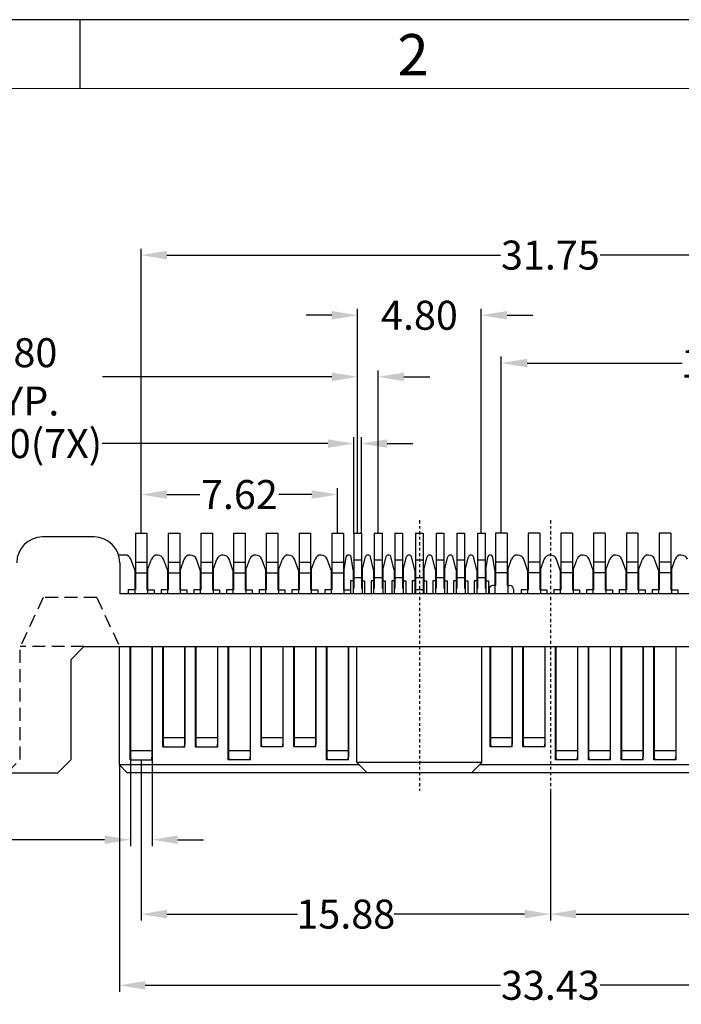
# Model space of a CAD drawing. Units: inches. Extents: x -115 to 105, y 1 to 151.
# Drawn here: x -88 to -62, y 113 to 151 of the extents above; entities that cross this region are included whole.
import ezdxf

# ---------------------------------------------------------------- set-up
doc = ezdxf.new("R2010")
doc.units = ezdxf.units.IN
doc.header["$MEASUREMENT"] = 0
doc.linetypes.add('CENTER', pattern=[2, 1.25, -0.25, 0.25, -0.25])
doc.linetypes.add('HIDDEN', pattern=[1.5, 1, -0.5])
for name, color, linetype in [('5-3', 2, 'Continuous'), ('C', 1, 'CENTER'), ('Con', 6, 'Continuous'), ('DIM', 3, 'Continuous'), ('H', 2, 'HIDDEN')]:
    doc.layers.add(name, color=color, linetype=linetype)
doc.styles.add('COMPLEX', font='COMPLEX.SHX', dxfattribs={"bigfont": 'OKV.SHX'})
doc.styles.add('ROMANS', font='romans.shx', dxfattribs={"width": 0.75, "bigfont": 'chineset.shx'})
doc.dimstyles.new('STANDARD$0', dxfattribs={"dimscale": 0.25, "dimtxt": 4.5, "dimasz": 4, "dimexe": 1, "dimexo": 0, "dimgap": 1, "dimtad": 0, "dimzin": 0, "dimdsep": 46, "dimtxsty": 'ROMANS', "dimcen": 0, "dimclrd": 256, "dimclre": 256, "dimclrt": 4, "dimadec": 0, "dimazin": 0, "dimtfac": 0.7, "dimtofl": 0, "dimtmove": 0, "dimatfit": 3, "dimfxl": 1, "dimtolj": 1, "dimtzin": 0, "dimarcsym": 0})

# ---------------------------------------------------------------- blocks, each defined once
blk = doc.blocks.new('*D204')
at = {"layer": 'DEFPOINTS', "color": 0}
for p in [(-51.349, 123.03), (-67.224, 121.33), (-51.349, 116.542)]:
    blk.add_point(p, dxfattribs=at)
at = {"layer": 'DIM', "lineweight": -2}
for p, q in [((-51.349, 123.03), (-51.349, 116.292)), ((-67.224, 121.33), (-67.224, 116.292)), ((-66.224, 116.542), (-61.163, 116.542)), ((-52.349, 116.542), (-57.409, 116.542))]:
    blk.add_line(p, q, dxfattribs=at)
at = {"layer": 'DIM'}
for points in [[(-66.224, 116.708), (-66.224, 116.375), (-67.224, 116.542)], [(-52.349, 116.708), (-52.349, 116.375), (-51.349, 116.542)]]:
    blk.add_solid(points, dxfattribs=at)
at = {"layer": 'DIM', "color": 4, "insert": (-59.286, 116.542), "char_height": 1.125, "attachment_point": 5, "style": 'ROMANS'}
blk.add_mtext('\\A1;15.88', dxfattribs=at)
blk = doc.blocks.new('*D205')
at = {"layer": 'DEFPOINTS', "color": 0}
for p in [(-83.099, 122.53), (-67.224, 121.33), (-83.099, 116.542)]:
    blk.add_point(p, dxfattribs=at)
at = {"layer": 'DIM', "lineweight": -2}
for p, q in [((-83.099, 122.53), (-83.099, 116.292)), ((-67.224, 121.33), (-67.224, 116.292)), ((-82.099, 116.542), (-77.038, 116.542)), ((-68.224, 116.542), (-73.284, 116.542))]:
    blk.add_line(p, q, dxfattribs=at)
at = {"layer": 'DIM'}
for points in [[(-82.099, 116.709), (-82.099, 116.375), (-83.099, 116.542)], [(-68.224, 116.709), (-68.224, 116.375), (-67.224, 116.542)]]:
    blk.add_solid(points, dxfattribs=at)
at = {"layer": 'DIM', "color": 4, "insert": (-75.161, 116.542), "char_height": 1.125, "attachment_point": 5, "style": 'ROMANS'}
blk.add_mtext('\\A1;15.88', dxfattribs=at)
blk = doc.blocks.new('*D206')
at = {"layer": 'DEFPOINTS', "color": 0}
for p in [(-83.939, 122.33), (-50.509, 122.33), (-50.509, 113.779)]:
    blk.add_point(p, dxfattribs=at)
at = {"layer": 'DIM', "lineweight": -2}
for p, q in [((-83.939, 122.33), (-83.939, 113.529)), ((-50.509, 122.33), (-50.509, 113.529)), ((-82.939, 113.779), (-69.161, 113.779)), ((-51.509, 113.779), (-65.286, 113.779))]:
    blk.add_line(p, q, dxfattribs=at)
at = {"layer": 'DIM'}
for points in [[(-82.939, 113.946), (-82.939, 113.613), (-83.939, 113.779)], [(-51.509, 113.946), (-51.509, 113.613), (-50.509, 113.779)]]:
    blk.add_solid(points, dxfattribs=at)
at = {"layer": 'DIM', "color": 4, "insert": (-67.224, 113.779), "char_height": 1.125, "attachment_point": 5, "style": 'ROMANS'}
blk.add_mtext('\\A1;33.43', dxfattribs=at)
blk = doc.blocks.new('*D208')
at = {"layer": 'DEFPOINTS', "color": 0}
for p in [(-83.519, 122.643), (-82.679, 122.643), (-82.679, 119.429)]:
    blk.add_point(p, dxfattribs=at)
at = {"layer": 'DIM', "lineweight": -2}
for p, q in [((-83.519, 122.643), (-83.519, 119.179)), ((-82.679, 122.643), (-82.679, 119.179)), ((-84.519, 119.429), (-89.48, 119.429)), ((-81.679, 119.429), (-80.679, 119.429))]:
    blk.add_line(p, q, dxfattribs=at)
at = {"layer": 'DIM'}
for points in [[(-84.519, 119.596), (-84.519, 119.263), (-83.519, 119.429)], [(-81.679, 119.596), (-81.679, 119.263), (-82.679, 119.429)]]:
    blk.add_solid(points, dxfattribs=at)
at = {"layer": 'DIM', "color": 4, "insert": (-92.763, 119.429), "char_height": 1.125, "attachment_point": 5, "style": 'ROMANS'}
blk.add_mtext('\\A1;0.84(22X)', dxfattribs=at)
blk = doc.blocks.new('*D230')
at = {"layer": 'DEFPOINTS', "color": 0}
for p in [(-69.129, 137.93), (-69.129, 131.33), (-51.349, 131.33)]:
    blk.add_point(p, dxfattribs=at)
at = {"layer": 'DIM', "lineweight": -2}
for p, q in [((-69.129, 131.33), (-69.129, 138.18)), ((-51.349, 131.33), (-51.349, 138.18)), ((-68.129, 137.93), (-62.116, 137.93)), ((-52.349, 137.93), (-58.361, 137.93))]:
    blk.add_line(p, q, dxfattribs=at)
at = {"layer": 'DIM'}
for points in [[(-68.129, 138.097), (-68.129, 137.764), (-69.129, 137.93)], [(-52.349, 138.097), (-52.349, 137.764), (-51.349, 137.93)]]:
    blk.add_solid(points, dxfattribs=at)
at = {"layer": 'DIM', "color": 4, "insert": (-60.239, 137.93), "char_height": 1.125, "attachment_point": 5, "style": 'ROMANS'}
blk.add_mtext('\\A1;17.78', dxfattribs=at)
blk = doc.blocks.new('*D231')
at = {"layer": 'DEFPOINTS', "color": 0}
for p in [(-74.704, 139.786), (-74.704, 131.33), (-69.904, 131.33)]:
    blk.add_point(p, dxfattribs=at)
at = {"layer": 'DIM', "lineweight": -2}
for p, q in [((-74.704, 131.33), (-74.704, 140.036)), ((-69.904, 131.33), (-69.904, 140.036)), ((-75.704, 139.786), (-76.704, 139.786)), ((-68.904, 139.786), (-67.904, 139.786))]:
    blk.add_line(p, q, dxfattribs=at)
at = {"layer": 'DIM'}
for points in [[(-75.704, 139.953), (-75.704, 139.62), (-74.704, 139.786)], [(-68.904, 139.953), (-68.904, 139.62), (-69.904, 139.786)]]:
    blk.add_solid(points, dxfattribs=at)
at = {"layer": 'DIM', "color": 4, "insert": (-72.304, 139.786), "char_height": 1.125, "attachment_point": 5, "style": 'ROMANS'}
blk.add_mtext('\\A1;4.80', dxfattribs=at)
blk = doc.blocks.new('*D232')
at = {"layer": 'DEFPOINTS', "color": 0}
for p in [(-75.479, 132.828), (-83.099, 131.33), (-75.479, 131.33)]:
    blk.add_point(p, dxfattribs=at)
at = {"layer": 'DIM', "lineweight": -2}
for p, q in [((-83.099, 131.33), (-83.099, 133.078)), ((-75.479, 131.33), (-75.479, 133.078)), ((-82.099, 132.828), (-80.824, 132.828)), ((-76.479, 132.828), (-77.753, 132.828))]:
    blk.add_line(p, q, dxfattribs=at)
at = {"layer": 'DIM'}
for points in [[(-82.099, 132.995), (-82.099, 132.662), (-83.099, 132.828)], [(-76.479, 132.995), (-76.479, 132.662), (-75.479, 132.828)]]:
    blk.add_solid(points, dxfattribs=at)
at = {"layer": 'DIM', "color": 4, "insert": (-79.289, 132.828), "char_height": 1.125, "attachment_point": 5, "style": 'ROMANS'}
blk.add_mtext('\\A1;7.62', dxfattribs=at)
blk = doc.blocks.new('*D233')
at = {"layer": 'DEFPOINTS', "color": 0}
for p in [(-51.349, 142.121), (-83.099, 131.33), (-51.349, 131.33)]:
    blk.add_point(p, dxfattribs=at)
at = {"layer": 'DIM', "lineweight": -2}
for p, q in [((-83.099, 131.33), (-83.099, 142.371)), ((-51.349, 131.33), (-51.349, 142.371)), ((-82.099, 142.121), (-69.161, 142.121)), ((-52.349, 142.121), (-65.286, 142.121))]:
    blk.add_line(p, q, dxfattribs=at)
at = {"layer": 'DIM'}
for points in [[(-82.099, 142.287), (-82.099, 141.954), (-83.099, 142.121)], [(-52.349, 142.287), (-52.349, 141.954), (-51.349, 142.121)]]:
    blk.add_solid(points, dxfattribs=at)
at = {"layer": 'DIM', "color": 4, "insert": (-67.224, 142.121), "char_height": 1.125, "attachment_point": 5, "style": 'ROMANS'}
blk.add_mtext('\\A1;31.75', dxfattribs=at)
blk = doc.blocks.new('*D236')
at = {"layer": 'DEFPOINTS', "color": 0}
for p in [(-74.704, 137.396), (-74.704, 131.33), (-73.904, 131.33)]:
    blk.add_point(p, dxfattribs=at)
at = {"layer": 'DIM', "lineweight": -2}
for p, q in [((-74.704, 131.33), (-74.704, 137.646)), ((-73.904, 131.33), (-73.904, 137.646)), ((-75.704, 137.396), (-84.599, 137.396)), ((-72.904, 137.396), (-71.904, 137.396))]:
    blk.add_line(p, q, dxfattribs=at)
at = {"layer": 'DIM'}
for points in [[(-75.704, 137.563), (-75.704, 137.229), (-74.704, 137.396)], [(-72.904, 137.563), (-72.904, 137.229), (-73.904, 137.396)]]:
    blk.add_solid(points, dxfattribs=at)
at = {"layer": 'DIM', "color": 4, "insert": (-87.842, 137.396), "char_height": 1.125, "attachment_point": 5, "style": 'ROMANS'}
blk.add_mtext('\\A1;0.80 TYP.', dxfattribs=at)
blk = doc.blocks.new('*D237')
at = {"layer": 'DEFPOINTS', "color": 0}
for p in [(-74.854, 134.805), (-74.854, 131.33), (-74.554, 131.33)]:
    blk.add_point(p, dxfattribs=at)
at = {"layer": 'DIM', "lineweight": -2}
for p, q in [((-74.854, 131.33), (-74.854, 135.055)), ((-74.554, 131.33), (-74.554, 135.055)), ((-75.854, 134.805), (-84.608, 134.805)), ((-73.554, 134.805), (-72.554, 134.805))]:
    blk.add_line(p, q, dxfattribs=at)
at = {"layer": 'DIM'}
for points in [[(-75.854, 134.972), (-75.854, 134.639), (-74.854, 134.805)], [(-73.554, 134.972), (-73.554, 134.639), (-74.554, 134.805)]]:
    blk.add_solid(points, dxfattribs=at)
at = {"layer": 'DIM', "color": 4, "insert": (-87.489, 134.805), "char_height": 1.125, "attachment_point": 5, "style": 'ROMANS'}
blk.add_mtext('\\A1;0.30(7X)', dxfattribs=at)

msp = doc.modelspace()

# ---------------------------------------------------------------- linework, layer by layer
for p, q in [((104.539, 151.259), (-114.91, 151.259)), ((-84.929, 131.18), (-86.929, 131.18)), ((-83.734, 130.48), (-83.975, 130.48)), ((-75.229, 129.9), (-75.152, 130.395)), ((-74.879, 129.907), (-74.955, 130.395)), ((-74.529, 129.907), (-74.4, 130.405)), ((-74.079, 129.907), (-74.207, 130.405)), ((-73.729, 129.907), (-73.6, 130.405)), ((-73.279, 129.907), (-73.407, 130.405)), ((-72.929, 129.907), (-72.8, 130.405)), ((-72.479, 129.907), (-72.607, 130.405)), ((-72.129, 129.907), (-72, 130.405)), ((-71.679, 129.907), (-71.807, 130.405)), ((-71.329, 129.907), (-71.2, 130.405)), ((-70.879, 129.907), (-71.007, 130.405)), ((-70.529, 129.907), (-70.4, 130.405)), ((-70.079, 129.907), (-70.207, 130.405)), ((-69.729, 129.907), (-69.652, 130.395)), ((-69.379, 129.9), (-69.455, 130.395)), ((-83.929, 130.18), (-83.929, 128.98)), ((-83.35, 129.9), (-83.498, 130.314)), ((-82.849, 129.9), (-82.699, 130.315)), ((-82.08, 129.9), (-82.228, 130.314)), ((-81.579, 129.9), (-81.429, 130.315)), ((-80.809, 129.895), (-80.958, 130.314)), ((-80.309, 129.9), (-80.159, 130.315)), ((-79.539, 129.895), (-79.688, 130.314)), ((-79.039, 129.9), (-78.889, 130.315)), ((-78.269, 129.895), (-78.418, 130.314)), ((-77.769, 129.9), (-77.619, 130.315)), ((-76.999, 129.895), (-77.148, 130.314)), ((-76.499, 129.9), (-76.349, 130.315)), ((-75.729, 129.895), (-75.878, 130.314)), ((-68.879, 129.9), (-68.729, 130.315)), ((-68.109, 129.895), (-68.258, 130.314)), ((-67.609, 129.9), (-67.459, 130.315)), ((-66.839, 129.895), (-66.988, 130.314)), ((-66.339, 129.9), (-66.189, 130.315)), ((-65.569, 129.895), (-65.718, 130.314)), ((-65.069, 129.9), (-64.919, 130.315)), ((-64.299, 129.895), (-64.448, 130.314)), ((-63.799, 129.9), (-63.649, 130.315)), ((-63.029, 129.895), (-63.178, 130.314)), ((-62.529, 129.9), (-62.379, 130.315)), ((-83.35, 129.9), (-83.35, 128.98)), ((-83.324, 129.9), (-83.35, 129.9)), ((-82.849, 129.9), (-82.874, 129.9)), ((-82.85, 129.9), (-82.85, 128.98)), ((-82.08, 129.9), (-82.08, 128.98)), ((-82.054, 129.9), (-82.08, 129.9)), ((-81.579, 129.9), (-81.604, 129.9)), ((-81.58, 129.9), (-81.58, 128.98)), ((-80.81, 129.9), (-80.81, 128.98)), ((-80.784, 129.9), (-80.809, 129.9)), ((-80.309, 129.9), (-80.334, 129.9)), ((-80.31, 129.9), (-80.31, 128.98)), ((-79.54, 129.9), (-79.54, 128.98)), ((-79.514, 129.9), (-79.539, 129.9)), ((-79.039, 129.9), (-79.064, 129.9)), ((-79.04, 129.9), (-79.04, 128.98)), ((-78.27, 129.9), (-78.27, 128.98)), ((-78.244, 129.9), (-78.269, 129.9)), ((-77.769, 129.9), (-77.794, 129.9)), ((-77.77, 129.9), (-77.77, 128.98)), ((-77, 129.9), (-77, 128.98)), ((-76.974, 129.9), (-76.999, 129.9)), ((-76.499, 129.9), (-76.524, 129.9)), ((-76.5, 129.9), (-76.5, 128.98)), ((-75.73, 129.9), (-75.73, 128.98)), ((-75.704, 129.9), (-75.729, 129.9)), ((-75.229, 129.9), (-75.254, 129.9)), ((-75.23, 129.9), (-75.23, 128.98)), ((-74.879, 129.907), (-74.879, 128.98)), ((-74.854, 129.9), (-74.879, 129.9)), ((-74.527, 129.9), (-74.552, 129.9)), ((-74.529, 129.907), (-74.529, 128.98)), ((-74.079, 129.907), (-74.079, 128.98)), ((-74.054, 129.9), (-74.079, 129.9)), ((-73.727, 129.9), (-73.752, 129.9)), ((-73.729, 129.907), (-73.729, 128.98)), ((-73.279, 129.907), (-73.279, 128.98)), ((-73.254, 129.9), (-73.279, 129.9)), ((-72.927, 129.9), (-72.952, 129.9)), ((-72.929, 129.907), (-72.929, 128.98)), ((-72.479, 129.907), (-72.479, 128.98)), ((-72.454, 129.9), (-72.479, 129.9)), ((-72.127, 129.9), (-72.152, 129.9)), ((-72.129, 129.907), (-72.129, 128.98)), ((-71.679, 129.907), (-71.679, 128.98)), ((-71.654, 129.9), (-71.679, 129.9)), ((-71.327, 129.9), (-71.352, 129.9)), ((-71.329, 129.907), (-71.329, 128.98)), ((-70.879, 129.907), (-70.879, 128.98)), ((-70.854, 129.9), (-70.879, 129.9)), ((-70.527, 129.9), (-70.552, 129.9)), ((-70.529, 129.907), (-70.529, 128.98)), ((-70.079, 129.907), (-70.079, 128.98)), ((-70.054, 129.9), (-70.079, 129.9)), ((-69.727, 129.9), (-69.752, 129.9)), ((-69.729, 129.907), (-69.729, 128.98)), ((-69.38, 129.9), (-69.38, 128.98)), ((-69.379, 129.88), (-69.354, 129.88)), ((-68.904, 129.88), (-68.879, 129.88)), ((-68.88, 129.9), (-68.88, 128.98)), ((-68.11, 129.9), (-68.11, 128.98)), ((-68.109, 129.88), (-68.084, 129.88)), ((-67.634, 129.88), (-67.609, 129.88)), ((-67.61, 129.9), (-67.61, 128.98)), ((-66.84, 129.9), (-66.84, 128.98)), ((-66.839, 129.88), (-66.814, 129.88)), ((-66.839, 129.88), (-66.814, 129.88)), ((-66.364, 129.88), (-66.339, 129.88)), ((-66.364, 129.88), (-66.339, 129.88)), ((-66.34, 129.9), (-66.34, 128.98)), ((-65.57, 129.9), (-65.57, 128.98)), ((-65.569, 129.88), (-65.544, 129.88)), ((-65.569, 129.88), (-65.544, 129.88)), ((-65.094, 129.88), (-65.069, 129.88)), ((-65.094, 129.88), (-65.069, 129.88)), ((-65.07, 129.9), (-65.07, 128.98)), ((-64.3, 129.9), (-64.3, 128.98)), ((-64.299, 129.88), (-64.274, 129.88)), ((-64.299, 129.88), (-64.274, 129.88)), ((-63.824, 129.88), (-63.799, 129.88)), ((-63.824, 129.88), (-63.799, 129.88)), ((-63.8, 129.9), (-63.8, 128.98)), ((-63.03, 129.9), (-63.03, 128.98)), ((-63.029, 129.88), (-63.004, 129.88)), ((-63.029, 129.88), (-63.004, 129.88)), ((-62.554, 129.88), (-62.529, 129.88)), ((-62.554, 129.88), (-62.529, 129.88)), ((-62.53, 129.9), (-62.53, 128.98)), ((-83.324, 129.48), (-83.349, 129.48)), ((-82.849, 129.48), (-82.874, 129.48)), ((-82.054, 129.48), (-82.079, 129.48)), ((-81.579, 129.48), (-81.604, 129.48)), ((-80.784, 129.48), (-80.809, 129.48)), ((-80.309, 129.48), (-80.334, 129.48)), ((-79.514, 129.48), (-79.539, 129.48)), ((-79.039, 129.48), (-79.064, 129.48)), ((-78.244, 129.48), (-78.269, 129.48)), ((-77.769, 129.48), (-77.794, 129.48)), ((-76.974, 129.48), (-76.999, 129.48)), ((-76.499, 129.48), (-76.524, 129.48)), ((-75.704, 129.48), (-75.729, 129.48)), ((-75.229, 129.48), (-75.254, 129.48)), ((-74.854, 129.48), (-74.879, 129.48)), ((-74.527, 129.48), (-74.552, 129.48)), ((-74.054, 129.48), (-74.079, 129.48)), ((-73.727, 129.48), (-73.752, 129.48)), ((-73.254, 129.48), (-73.279, 129.48)), ((-72.927, 129.48), (-72.952, 129.48)), ((-72.454, 129.48), (-72.479, 129.48)), ((-72.127, 129.48), (-72.152, 129.48)), ((-71.654, 129.48), (-71.679, 129.48)), ((-71.327, 129.48), (-71.352, 129.48)), ((-70.854, 129.48), (-70.879, 129.48)), ((-70.527, 129.48), (-70.552, 129.48)), ((-70.054, 129.48), (-70.079, 129.48)), ((-69.727, 129.48), (-69.752, 129.48)), ((-69.379, 129.48), (-69.354, 129.48)), ((-68.904, 129.48), (-68.879, 129.48)), ((-68.109, 129.48), (-68.084, 129.48)), ((-67.634, 129.48), (-67.609, 129.48)), ((-66.839, 129.48), (-66.814, 129.48)), ((-66.839, 129.48), (-66.814, 129.48)), ((-66.364, 129.48), (-66.339, 129.48)), ((-66.364, 129.48), (-66.339, 129.48)), ((-65.569, 129.48), (-65.544, 129.48)), ((-65.569, 129.48), (-65.544, 129.48)), ((-65.094, 129.48), (-65.069, 129.48)), ((-65.094, 129.48), (-65.069, 129.48)), ((-64.299, 129.48), (-64.274, 129.48)), ((-64.299, 129.48), (-64.274, 129.48)), ((-63.824, 129.48), (-63.799, 129.48)), ((-63.824, 129.48), (-63.799, 129.48)), ((-63.029, 129.48), (-63.004, 129.48)), ((-63.029, 129.48), (-63.004, 129.48)), ((-62.554, 129.48), (-62.529, 129.48)), ((-62.554, 129.48), (-62.529, 129.48)), ((-59.469, 128.98), (-83.929, 128.98)), ((-72.154, 129.13), (-72.454, 129.13)), ((-72.454, 129.13), (-72.454, 128.98)), ((-72.154, 129.13), (-72.154, 128.98)), ((-85.319, 126.93), (-85.819, 126.43)), ((-85.319, 126.93), (-59.399, 126.93)), ((-83.939, 122.33), (-83.939, 126.93)), ((-83.529, 122.53), (-83.529, 126.93)), ((-82.669, 122.53), (-82.669, 126.93)), ((-82.259, 123.03), (-82.259, 126.93)), ((-81.399, 123.03), (-81.399, 126.93)), ((-80.989, 123.03), (-80.989, 126.93)), ((-80.129, 123.03), (-80.129, 126.93)), ((-79.719, 122.53), (-79.719, 126.93)), ((-78.859, 122.53), (-78.859, 126.93)), ((-78.449, 123.03), (-78.449, 126.93)), ((-77.589, 123.03), (-77.589, 126.93)), ((-77.179, 123.03), (-77.179, 126.93)), ((-76.319, 123.03), (-76.319, 126.93)), ((-75.909, 122.53), (-75.909, 126.93)), ((-75.049, 122.53), (-75.049, 126.93)), ((-74.729, 122.43), (-74.729, 126.93)), ((-69.879, 122.43), (-69.879, 126.93)), ((-69.559, 123.03), (-69.559, 126.93)), ((-68.699, 123.03), (-68.699, 126.93)), ((-68.289, 123.03), (-68.289, 126.93)), ((-67.429, 123.03), (-67.429, 126.93)), ((-67.019, 122.53), (-67.019, 126.93)), ((-66.159, 122.53), (-66.159, 126.93)), ((-65.749, 122.53), (-65.749, 126.93)), ((-64.889, 122.53), (-64.889, 126.93)), ((-64.479, 122.53), (-64.479, 126.93)), ((-63.619, 122.53), (-63.619, 126.93)), ((-63.209, 122.53), (-63.209, 126.93)), ((-62.349, 122.53), (-62.349, 126.93)), ((-85.819, 122.549), (-85.819, 126.43)), ((-82.259, 123.03), (-81.399, 123.03)), ((-80.989, 123.03), (-80.129, 123.03)), ((-77.589, 123.03), (-78.449, 123.03)), ((-76.319, 123.03), (-77.179, 123.03)), ((-68.699, 123.03), (-69.559, 123.03)), ((-67.429, 123.03), (-68.289, 123.03)), ((-86.338, 122.03), (-85.819, 122.549)), ((-74.629, 122.33), (-83.939, 122.33)), ((-83.639, 122.03), (-83.939, 122.33)), ((-83.529, 122.53), (-82.669, 122.53)), ((-78.859, 122.53), (-79.719, 122.53)), ((-75.049, 122.53), (-75.909, 122.53)), ((-74.329, 122.03), (-74.729, 122.43)), ((-69.879, 122.43), (-74.729, 122.43)), ((-70.279, 122.03), (-69.879, 122.43)), ((-50.509, 122.33), (-69.979, 122.33)), ((-66.159, 122.53), (-67.019, 122.53)), ((-64.889, 122.53), (-65.749, 122.53)), ((-63.619, 122.53), (-64.479, 122.53)), ((-62.349, 122.53), (-63.209, 122.53)), ((-91.124, 122.03), (-86.338, 122.03)), ((-50.809, 122.03), (-83.639, 122.03))]:
    msp.add_line(p, q)
at = {"color": 0, "linetype": 'Continuous'}
msp.add_line((-85.472, 148.583), (-85.472, 151.259), dxfattribs=at)
at = {"color": 7, "linetype": 'Continuous', "lineweight": 0}
msp.add_line((-112.234, 148.583), (101.863, 148.583), dxfattribs=at)
for centre, radius, start, end in [((-86.929, 130.18), 1, 90, 180), ((-84.929, 130.18), 1, 0, 90), ((-83.734, 130.23), 0.25, 19.65, 90), ((-82.464, 130.23), 0.25, 19.65, 160.1408), ((-81.194, 130.23), 0.25, 19.65, 160.1408), ((-79.924, 130.23), 0.25, 19.65, 160.1408), ((-78.654, 130.23), 0.25, 19.65, 160.1408), ((-77.384, 130.23), 0.25, 19.65, 160.1408), ((-76.114, 130.23), 0.25, 19.65, 160.1408), ((-75.054, 130.38), 0.1, 8.866, 171.2564), ((-74.304, 130.38), 0.1, 14.432, 165.568), ((-73.504, 130.38), 0.1, 14.432, 165.568), ((-72.704, 130.38), 0.1, 14.432, 165.568), ((-71.904, 130.38), 0.1, 14.432, 165.568), ((-71.104, 130.38), 0.1, 14.432, 165.568), ((-70.304, 130.38), 0.1, 14.432, 165.568), ((-69.554, 130.38), 0.1, 8.7436, 171.134), ((-68.494, 130.23), 0.25, 19.65, 160.1408), ((-67.224, 130.23), 0.25, 19.65, 160.1408), ((-65.954, 130.23), 0.25, 19.65, 160.1408), ((-64.684, 130.23), 0.25, 19.65, 160.1408), ((-63.414, 130.23), 0.25, 19.65, 160.1408), ((-62.144, 130.23), 0.25, 19.65, 160.1408)]:
    msp.add_arc(centre, radius, start, end)
at = {"layer": 'C', "ltscale": 0.1}
for p, q in [((-72.304, 131.83), (-72.304, 121.33)), ((-67.224, 131.83), (-67.224, 121.33))]:
    msp.add_line(p, q, dxfattribs=at)
at = {"layer": 'Con'}
for p, q in [((-83.324, 131.33), (-83.324, 129.13)), ((-83.324, 131.33), (-82.874, 131.33)), ((-82.874, 131.33), (-82.874, 129.13)), ((-82.054, 131.33), (-82.054, 129.13)), ((-82.054, 131.33), (-81.604, 131.33)), ((-81.604, 131.33), (-81.604, 129.13)), ((-80.784, 131.33), (-80.784, 129.13)), ((-80.784, 131.33), (-80.334, 131.33)), ((-80.334, 131.33), (-80.334, 129.13)), ((-79.514, 131.33), (-79.064, 131.33)), ((-79.514, 131.33), (-79.514, 129.13)), ((-79.064, 131.33), (-79.064, 129.13)), ((-78.244, 131.33), (-78.244, 129.13)), ((-78.244, 131.33), (-77.794, 131.33)), ((-77.794, 131.33), (-77.794, 129.13)), ((-76.974, 131.33), (-76.974, 129.13)), ((-76.974, 131.33), (-76.524, 131.33)), ((-76.524, 131.33), (-76.524, 129.13)), ((-75.704, 131.33), (-75.254, 131.33)), ((-75.704, 131.33), (-75.704, 129.13)), ((-75.254, 131.33), (-75.254, 129.13)), ((-67.634, 131.33), (-68.084, 131.33)), ((-68.084, 131.33), (-68.084, 129.13)), ((-67.634, 131.33), (-67.634, 129.13)), ((-66.364, 131.33), (-66.814, 131.33)), ((-66.814, 131.33), (-66.814, 129.13)), ((-66.364, 131.33), (-66.364, 129.13)), ((-65.544, 131.33), (-65.544, 129.13)), ((-65.094, 131.33), (-65.544, 131.33)), ((-65.094, 131.33), (-65.094, 129.13)), ((-64.274, 131.33), (-64.274, 129.13)), ((-63.824, 131.33), (-64.274, 131.33)), ((-63.824, 131.33), (-63.824, 129.13)), ((-63.004, 131.33), (-63.004, 129.13)), ((-62.554, 131.33), (-63.004, 131.33)), ((-62.554, 131.33), (-62.554, 129.13)), ((-83.324, 130.204), (-82.874, 130.204)), ((-82.054, 130.204), (-81.604, 130.204)), ((-80.784, 130.204), (-80.334, 130.204)), ((-79.514, 130.204), (-79.064, 130.204)), ((-78.244, 130.204), (-77.794, 130.204)), ((-76.974, 130.204), (-76.524, 130.204)), ((-75.704, 130.204), (-75.254, 130.204)), ((-74.554, 130.276), (-74.854, 130.276)), ((-73.754, 130.276), (-74.054, 130.276)), ((-72.954, 130.276), (-73.254, 130.276)), ((-72.154, 130.276), (-72.454, 130.276)), ((-71.354, 130.276), (-71.654, 130.276)), ((-70.554, 130.276), (-70.854, 130.276)), ((-69.754, 130.276), (-70.054, 130.276)), ((-68.904, 130.204), (-69.354, 130.204)), ((-67.634, 130.204), (-68.084, 130.204)), ((-66.364, 130.204), (-66.814, 130.204)), ((-65.094, 130.204), (-65.544, 130.204)), ((-63.824, 130.204), (-64.274, 130.204)), ((-62.554, 130.204), (-63.004, 130.204)), ((-83.324, 129.788), (-82.874, 129.788)), ((-82.054, 129.788), (-81.604, 129.788)), ((-80.784, 129.788), (-80.334, 129.788)), ((-79.514, 129.788), (-79.064, 129.788)), ((-78.244, 129.788), (-77.794, 129.788)), ((-76.974, 129.788), (-76.524, 129.788)), ((-75.704, 129.788), (-75.254, 129.788)), ((-74.554, 129.601), (-74.854, 129.601)), ((-73.754, 129.601), (-74.054, 129.601)), ((-72.954, 129.601), (-73.254, 129.601)), ((-72.154, 129.601), (-72.454, 129.601)), ((-71.354, 129.601), (-71.654, 129.601)), ((-70.554, 129.601), (-70.854, 129.601)), ((-69.754, 129.601), (-70.054, 129.601)), ((-68.904, 129.788), (-69.354, 129.788)), ((-67.634, 129.788), (-68.084, 129.788)), ((-66.364, 129.788), (-66.814, 129.788)), ((-65.094, 129.788), (-65.544, 129.788)), ((-63.824, 129.788), (-64.274, 129.788)), ((-62.554, 129.788), (-63.004, 129.788)), ((-83.599, 129.13), (-83.599, 128.98)), ((-83.324, 129.13), (-83.599, 129.13)), ((-82.874, 129.13), (-82.599, 129.13)), ((-82.599, 129.13), (-82.599, 128.98)), ((-82.054, 129.13), (-82.329, 129.13)), ((-82.329, 129.13), (-82.329, 128.98)), ((-81.604, 129.13), (-81.329, 129.13)), ((-81.329, 129.13), (-81.329, 128.98)), ((-80.784, 129.13), (-81.059, 129.13)), ((-81.059, 129.13), (-81.059, 128.98)), ((-80.334, 129.13), (-80.059, 129.13)), ((-80.059, 129.13), (-80.059, 128.98)), ((-79.789, 129.13), (-79.789, 128.98)), ((-79.514, 129.13), (-79.789, 129.13)), ((-79.064, 129.13), (-78.789, 129.13)), ((-78.789, 129.13), (-78.789, 128.98)), ((-78.244, 129.13), (-78.519, 129.13)), ((-78.519, 129.13), (-78.519, 128.98)), ((-77.794, 129.13), (-77.519, 129.13)), ((-77.519, 129.13), (-77.519, 128.98)), ((-76.974, 129.13), (-77.249, 129.13)), ((-77.249, 129.13), (-77.249, 128.98)), ((-76.524, 129.13), (-76.249, 129.13)), ((-76.249, 129.13), (-76.249, 128.98)), ((-75.979, 129.13), (-75.979, 128.98)), ((-75.704, 129.13), (-75.979, 129.13)), ((-75.254, 129.13), (-74.979, 129.13)), ((-74.979, 129.13), (-74.979, 128.98)), ((-68.359, 129.13), (-68.359, 128.98)), ((-68.084, 129.13), (-68.359, 129.13)), ((-67.634, 129.13), (-67.359, 129.13)), ((-67.359, 129.13), (-67.359, 128.98)), ((-66.814, 129.13), (-67.089, 129.13)), ((-67.089, 129.13), (-67.089, 128.98)), ((-66.364, 129.13), (-66.089, 129.13)), ((-66.089, 129.13), (-66.089, 128.98)), ((-65.544, 129.13), (-65.819, 129.13)), ((-65.819, 129.13), (-65.819, 128.98)), ((-65.094, 129.13), (-64.819, 129.13)), ((-64.819, 129.13), (-64.819, 128.98)), ((-64.274, 129.13), (-64.549, 129.13)), ((-64.549, 129.13), (-64.549, 128.98)), ((-63.824, 129.13), (-63.549, 129.13)), ((-63.549, 129.13), (-63.549, 128.98)), ((-63.004, 129.13), (-63.279, 129.13)), ((-63.279, 129.13), (-63.279, 128.98)), ((-62.554, 129.13), (-62.279, 129.13)), ((-62.279, 129.13), (-62.279, 128.98)), ((-83.519, 126.93), (-83.519, 122.643)), ((-82.679, 126.93), (-82.679, 122.643)), ((-82.249, 126.93), (-82.249, 123.143)), ((-81.409, 126.93), (-81.409, 123.143)), ((-80.979, 126.93), (-80.979, 123.143)), ((-80.139, 126.93), (-80.139, 123.143)), ((-79.709, 126.93), (-79.709, 122.643)), ((-78.869, 126.93), (-78.869, 122.643)), ((-78.439, 126.93), (-78.439, 123.143)), ((-77.599, 126.93), (-77.599, 123.143)), ((-77.169, 126.93), (-77.169, 123.143)), ((-76.329, 126.93), (-76.329, 123.143)), ((-75.899, 126.93), (-75.899, 122.643)), ((-75.059, 126.93), (-75.059, 122.643)), ((-69.549, 126.93), (-69.549, 123.143)), ((-68.709, 126.93), (-68.709, 123.143)), ((-68.279, 126.93), (-68.279, 123.143)), ((-67.439, 126.93), (-67.439, 123.143)), ((-67.009, 126.93), (-67.009, 122.643)), ((-66.169, 126.93), (-66.169, 122.643)), ((-65.739, 126.93), (-65.739, 122.643)), ((-64.899, 126.93), (-64.899, 122.643)), ((-64.469, 126.93), (-64.469, 122.643)), ((-63.629, 126.93), (-63.629, 122.643)), ((-63.199, 126.93), (-63.199, 122.643)), ((-62.359, 126.93), (-62.359, 122.643)), ((-81.409, 123.38), (-82.249, 123.38)), ((-82.239, 123.092), (-82.217, 123.03)), ((-81.418, 123.092), (-81.44, 123.03)), ((-80.139, 123.38), (-80.979, 123.38)), ((-80.969, 123.092), (-80.947, 123.03)), ((-80.148, 123.092), (-80.17, 123.03)), ((-77.599, 123.38), (-78.439, 123.38)), ((-78.429, 123.092), (-78.407, 123.03)), ((-77.608, 123.092), (-77.63, 123.03)), ((-76.329, 123.38), (-77.169, 123.38)), ((-77.159, 123.092), (-77.137, 123.03)), ((-76.338, 123.092), (-76.36, 123.03)), ((-68.709, 123.38), (-69.549, 123.38)), ((-69.539, 123.092), (-69.517, 123.03)), ((-68.718, 123.092), (-68.74, 123.03)), ((-67.439, 123.38), (-68.279, 123.38)), ((-68.269, 123.092), (-68.247, 123.03)), ((-67.448, 123.092), (-67.47, 123.03)), ((-82.679, 122.88), (-83.519, 122.88)), ((-78.869, 122.88), (-79.709, 122.88)), ((-75.059, 122.88), (-75.899, 122.88)), ((-66.169, 122.88), (-67.009, 122.88)), ((-64.899, 122.88), (-65.739, 122.88)), ((-63.629, 122.88), (-64.469, 122.88)), ((-62.359, 122.88), (-63.199, 122.88)), ((-83.509, 122.592), (-83.487, 122.53)), ((-82.688, 122.592), (-82.71, 122.53)), ((-79.699, 122.592), (-79.677, 122.53)), ((-78.878, 122.592), (-78.9, 122.53)), ((-75.889, 122.592), (-75.867, 122.53)), ((-75.068, 122.592), (-75.09, 122.53)), ((-66.999, 122.592), (-66.977, 122.53)), ((-66.178, 122.592), (-66.2, 122.53)), ((-65.729, 122.592), (-65.707, 122.53)), ((-64.908, 122.592), (-64.93, 122.53)), ((-64.459, 122.592), (-64.437, 122.53)), ((-63.638, 122.592), (-63.66, 122.53)), ((-63.189, 122.592), (-63.167, 122.53)), ((-62.368, 122.592), (-62.39, 122.53))]:
    msp.add_line(p, q, dxfattribs=at)
at = {"layer": 'Con', "ltscale": 0.5}
for p, q in [((-74.854, 131.33), (-74.554, 131.33)), ((-74.854, 131.33), (-74.854, 129.182)), ((-74.554, 131.33), (-74.554, 129.182)), ((-74.054, 131.33), (-74.054, 129.182)), ((-74.054, 131.33), (-73.754, 131.33)), ((-73.754, 131.33), (-73.754, 129.182)), ((-73.254, 131.33), (-72.954, 131.33)), ((-73.254, 131.33), (-73.254, 129.182)), ((-72.954, 131.33), (-72.954, 129.182)), ((-72.454, 131.33), (-72.454, 129.182)), ((-72.454, 131.33), (-72.154, 131.33)), ((-72.154, 131.33), (-72.154, 129.182)), ((-71.654, 131.33), (-71.654, 129.182)), ((-71.654, 131.33), (-71.354, 131.33)), ((-71.354, 131.33), (-71.354, 129.182)), ((-70.854, 131.33), (-70.554, 131.33)), ((-70.854, 131.33), (-70.854, 129.182)), ((-70.554, 131.33), (-70.554, 129.182)), ((-70.054, 131.33), (-70.054, 129.182)), ((-70.054, 131.33), (-69.754, 131.33)), ((-69.754, 131.33), (-69.754, 129.182)), ((-69.354, 131.33), (-69.354, 129.3)), ((-68.904, 131.33), (-69.354, 131.33)), ((-68.904, 131.33), (-68.904, 129.3)), ((-74.979, 129.482), (-74.979, 128.98)), ((-74.854, 129.482), (-74.979, 129.482)), ((-74.554, 129.482), (-74.429, 129.482)), ((-74.429, 129.482), (-74.429, 128.98)), ((-74.054, 129.482), (-74.179, 129.482)), ((-74.179, 129.482), (-74.179, 128.98)), ((-73.754, 129.482), (-73.629, 129.482)), ((-73.629, 129.482), (-73.629, 128.98)), ((-73.254, 129.482), (-73.379, 129.482)), ((-73.379, 129.482), (-73.379, 128.98)), ((-72.954, 129.482), (-72.829, 129.482)), ((-72.829, 129.482), (-72.829, 128.98)), ((-72.454, 129.482), (-72.579, 129.482)), ((-72.579, 129.482), (-72.579, 128.98)), ((-72.154, 129.482), (-72.029, 129.482)), ((-72.029, 129.482), (-72.029, 128.98)), ((-71.654, 129.482), (-71.779, 129.482)), ((-71.779, 129.482), (-71.779, 128.98)), ((-71.354, 129.482), (-71.229, 129.482)), ((-71.229, 129.482), (-71.229, 128.98)), ((-70.854, 129.482), (-70.979, 129.482)), ((-70.979, 129.482), (-70.979, 128.98)), ((-70.554, 129.482), (-70.429, 129.482)), ((-70.429, 129.482), (-70.429, 128.98)), ((-70.054, 129.482), (-70.179, 129.482)), ((-70.179, 129.482), (-70.179, 128.98)), ((-69.754, 129.482), (-69.629, 129.482)), ((-69.629, 129.482), (-69.629, 128.98)), ((-69.354, 129.3), (-69.454, 129.3)), ((-68.904, 129.3), (-68.804, 129.3)), ((-69.604, 129.15), (-69.604, 128.98)), ((-68.654, 129.15), (-68.654, 128.98))]:
    msp.add_line(p, q, dxfattribs=at)
for centre, start, end in [((-69.454, 129.15), 90, 180), ((-68.804, 129.15), 0, 90)]:
    msp.add_arc(centre, 0.15, start, end, dxfattribs=at)
at = {"layer": 'Con'}
for centre, start, end in [((-82.099, 123.143), 180, 200), ((-81.559, 123.143), 340, 360), ((-80.829, 123.143), 180, 200), ((-80.289, 123.143), 340, 360), ((-78.289, 123.143), 180, 200), ((-77.749, 123.143), 340, 360), ((-77.019, 123.143), 180, 200), ((-76.479, 123.143), 340, 360), ((-69.399, 123.143), 180, 200), ((-68.859, 123.143), 340, 360), ((-68.129, 123.143), 180, 200), ((-67.589, 123.143), 340, 360), ((-83.369, 122.643), 180, 200), ((-82.829, 122.643), 340, 360), ((-79.559, 122.643), 180, 200), ((-79.019, 122.643), 340, 360), ((-75.749, 122.643), 180, 200), ((-75.209, 122.643), 340, 360), ((-66.859, 122.643), 180, 200), ((-66.319, 122.643), 340, 360), ((-65.589, 122.643), 180, 200), ((-65.049, 122.643), 340, 360), ((-64.319, 122.643), 180, 200), ((-63.779, 122.643), 340, 360), ((-63.049, 122.643), 180, 200), ((-62.509, 122.643), 340, 360)]:
    msp.add_arc(centre, 0.15, start, end, dxfattribs=at)
at = {"layer": 'H', "ltscale": 0.5}
for p, q in [((-86.903, 128.83), (-87.789, 126.93)), ((-84.825, 128.83), (-86.903, 128.83)), ((-84.825, 128.83), (-83.939, 126.93)), ((-87.789, 122.549), (-87.789, 126.93)), ((-85.319, 126.93), (-87.789, 126.93)), ((-88.308, 122.03), (-87.789, 122.549))]:
    msp.add_line(p, q, dxfattribs=at)

# ---------------------------------------------------------------- texts
at = {"layer": '5-3', "color": 0, "style": 'COMPLEX'}
msp.add_text('2', height=1.606, dxfattribs=at).set_placement((-73.159, 149.094))

# ---------------------------------------------------------------- dimensions: what is measured, and where the dimension line sits
at = {"layer": 'DIM'}
for base, p1, p2, picture, middle in [((-51.349, 142.121), (-83.099, 131.33), (-51.349, 131.33), '*D233', (-67.224, 142.121)), ((-74.704, 139.786), (-69.904, 131.33), (-74.704, 131.33), '*D231', (-72.304, 139.786)), ((-69.129, 137.93), (-51.349, 131.33), (-69.129, 131.33), '*D230', (-60.239, 137.93)), ((-75.479, 132.828), (-83.099, 131.33), (-75.479, 131.33), '*D232', (-79.289, 132.828)), ((-51.348541941, 116.541517088), (-67.223541941, 121.329605585), (-51.348541941, 123.029605585), '*D204', (-59.286041941, 116.541517088)), ((-50.509, 113.779), (-83.939, 122.33), (-50.509, 122.33), '*D206', (-67.224, 113.779)), ((-83.098541941, 116.542001914), (-67.223541941, 121.329605585), (-83.098541941, 122.529605585), '*D205', (-75.161041941, 116.542001914))]:
    dim = msp.add_linear_dim(base=base, p1=p1, p2=p2, dimstyle='STANDARD$0', dxfattribs=at)
    dim.commit()
    dim.dimension.update_dxf_attribs({"geometry": picture, "text_midpoint": middle})
for base, p1, p2, text, picture, middle in [((-74.704, 137.396), (-73.904, 131.33), (-74.704, 131.33), '<> TYP.', '*D236', (-87.842, 137.396)), ((-74.854, 134.805), (-74.554, 131.33), (-74.854, 131.33), '<>(7X)', '*D237', (-87.489, 134.805)), ((-82.679, 119.429), (-83.519, 122.643), (-82.679, 122.643), '<>(22X)', '*D208', (-92.763, 119.429))]:
    dim = msp.add_linear_dim(base=base, p1=p1, p2=p2, text=text, dimstyle='STANDARD$0', dxfattribs=at)
    dim.commit()
    dim.dimension.update_dxf_attribs({"geometry": picture, "text_midpoint": middle, "dimtype": 160})

doc.saveas('drawing.dxf')
